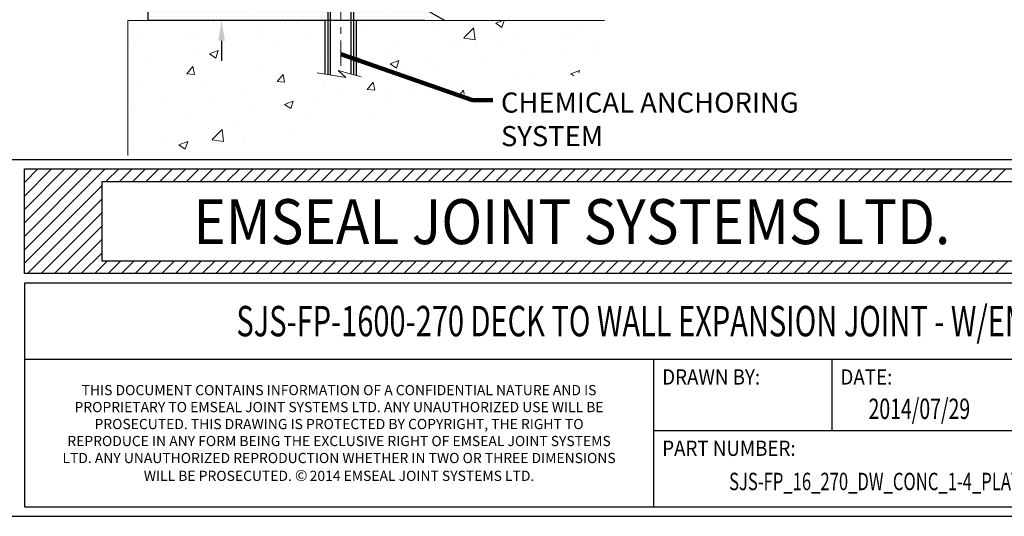
# Model space of a CAD drawing. Extents: x 13 to 3254, y -602 to 1977.
# Drawn here: x 469 to 483, y -595 to -587 of the extents above; entities that cross this region are included whole.
import ezdxf
from ezdxf.enums import TextEntityAlignment as Align

# ---------------------------------------------------------------- set-up
doc = ezdxf.new("R2010")
doc.units = 0
doc.header["$LTSCALE"] = 5
doc.header["$MEASUREMENT"] = 0
doc.linetypes.add('CENTERX2', pattern=[4, 2.5, -0.5, 0.5, -0.5])
doc.layers.get('0').update_dxf_attribs({"color": 200, "linetype": 'CONTINUOUS'})
doc.layers.get('DEFPOINTS').update_dxf_attribs({"linetype": 'CONTINUOUS'})
for name, color, linetype, lineweight in [('CENTERLINE - L', 1, 'CENTERX2', 18), ('CONCRETE - H', 130, 'CONTINUOUS', 9), ('CONCRETE - L', 132, 'CONTINUOUS', 13), ('DIMS', 50, 'CONTINUOUS', 25), ('SCREW - L', 1, 'CONTINUOUS', 25), ('SETTING BED - H', 210, 'CONTINUOUS', 20), ('SETTING BED - L', 212, 'CONTINUOUS', 25), ('TBLOCK-T1', 7, 'CONTINUOUS', 15), ('TBLOCK-T2', 7, 'CONTINUOUS', 18), ('TBLOCK-T3', 241, 'CONTINUOUS', 20), ('TBLOCK-T5', 111, 'CONTINUOUS', 30), ('TEXT - 4', 241, 'CONTINUOUS', 25)]:
    doc.layers.add(name, color=color, linetype=linetype, lineweight=lineweight)
doc.styles.add('ROMANC', font='ROMANC.shx', dxfattribs={"width": 0.7, "height": 3.2})
doc.styles.add('ROMANS', font='romans', dxfattribs={"width": 0.9})
doc.styles.add('ROMANT', font='ROMANT.shx', dxfattribs={"width": 0.9, "height": 6.3})
doc.dimstyles.get("Standard").update_dxf_attribs({"dimtxt": 0.18, "dimasz": 0.18, "dimexe": 0.18, "dimexo": 0.0625, "dimgap": 0.09, "dimtad": 0, "dimtih": 1, "dimtoh": 1, "dimdec": 4, "dimzin": 0, "dimdsep": 46, "dimtxsty": 'Standard', "dimcen": 0.09, "dimadec": 0, "dimazin": 0, "dimtfac": 1, "dimtdec": 4, "dimtofl": 0, "dimtmove": 0, "dimatfit": 3, "dimfxl": 1, "dimtolj": 1, "dimtzin": 0, "dimarcsym": 0})

# ---------------------------------------------------------------- blocks, each defined once
blk = doc.blocks.new('*X5')
at = {"color": 0}
for p, q in [((136.3, 33.06), (144.79, 41.56)), ((136.3, 34.47), (143.38, 41.56)), ((136.3, 35.89), (141.97, 41.56)), ((136.3, 37.3), (140.55, 41.56)), ((136.3, 38.71), (139.14, 41.56)), ((136.3, 40.13), (137.72, 41.56)), ((136.3, 41.54), (136.31, 41.56)), ((144.91, 40.26), (146.21, 41.56)), ((146.32, 40.26), (147.62, 41.56)), ((147.74, 40.26), (149.04, 41.56)), ((149.15, 40.26), (150.45, 41.56)), ((150.56, 40.26), (151.86, 41.56)), ((151.98, 40.26), (153.28, 41.56)), ((153.39, 40.26), (154.69, 41.56)), ((154.81, 40.26), (156.11, 41.56)), ((156.22, 40.26), (157.52, 41.56)), ((157.64, 40.26), (158.94, 41.56)), ((159.05, 40.26), (160.35, 41.56)), ((160.46, 40.26), (161.76, 41.56)), ((161.88, 40.26), (163.18, 41.56)), ((163.29, 40.26), (164.59, 41.56)), ((164.71, 40.26), (166.01, 41.56)), ((166.12, 40.26), (167.42, 41.56)), ((167.54, 40.26), (168.84, 41.56)), ((168.95, 40.26), (170.25, 41.56)), ((170.36, 40.26), (171.66, 41.56)), ((171.78, 40.26), (173.08, 41.56)), ((173.19, 40.26), (174.49, 41.56)), ((174.61, 40.26), (175.91, 41.56)), ((176.02, 40.26), (177.32, 41.56)), ((177.43, 40.26), (178.73, 41.56)), ((178.85, 40.26), (180.15, 41.56)), ((180.26, 40.26), (181.56, 41.56)), ((181.68, 40.26), (182.98, 41.56)), ((183.09, 40.26), (184.39, 41.56)), ((184.51, 40.26), (185.81, 41.56)), ((185.92, 40.26), (187.22, 41.56)), ((187.33, 40.26), (188.63, 41.56)), ((188.75, 40.26), (190.05, 41.56)), ((190.16, 40.26), (191.46, 41.56)), ((191.58, 40.26), (192.88, 41.56)), ((192.99, 40.26), (194.29, 41.56)), ((194.41, 40.26), (195.71, 41.56)), ((195.82, 40.26), (197.12, 41.56)), ((197.23, 40.26), (198.53, 41.56)), ((198.65, 40.26), (199.95, 41.56)), ((200.06, 40.26), (201.36, 41.56)), ((201.48, 40.26), (202.78, 41.56)), ((202.89, 40.26), (204.19, 41.56)), ((204.3, 40.26), (205.6, 41.56)), ((205.72, 40.26), (207.02, 41.56)), ((207.13, 40.26), (208.43, 41.56)), ((208.55, 40.26), (209.85, 41.56)), ((209.96, 40.26), (211.26, 41.56)), ((211.38, 40.26), (212.68, 41.56)), ((212.79, 40.26), (214.09, 41.56)), ((214.2, 40.26), (215.5, 41.56)), ((215.62, 40.26), (216.92, 41.56)), ((217.03, 40.26), (218.33, 41.56)), ((218.45, 40.26), (219.75, 41.56)), ((219.86, 40.26), (221.16, 41.56)), ((221.28, 40.26), (222.58, 41.56)), ((222.69, 40.26), (223.99, 41.56)), ((224.1, 40.26), (225.4, 41.56)), ((225.52, 40.26), (226.82, 41.56)), ((226.93, 40.26), (228.23, 41.56)), ((228.35, 40.26), (229.65, 41.56)), ((229.76, 40.26), (231.06, 41.56)), ((231.17, 40.26), (232.47, 41.56)), ((232.59, 40.26), (233.89, 41.56)), ((234, 40.26), (235.3, 41.56)), ((235.42, 40.26), (236.72, 41.56)), ((236.83, 40.26), (238.13, 41.56)), ((238.25, 40.26), (239.55, 41.56)), ((136.3, 31.64), (144.47, 39.82)), ((136.62, 30.56), (144.47, 38.41)), ((138.04, 30.56), (144.47, 36.99)), ((139.45, 30.56), (144.47, 35.58)), ((140.86, 30.56), (144.47, 34.16)), ((142.28, 30.56), (144.47, 32.75)), ((143.69, 30.56), (144.99, 31.86)), ((145.11, 30.56), (146.41, 31.86)), ((146.52, 30.56), (147.82, 31.86)), ((147.94, 30.56), (149.24, 31.86)), ((149.35, 30.56), (150.65, 31.86)), ((150.76, 30.56), (152.06, 31.86)), ((152.18, 30.56), (153.48, 31.86)), ((153.59, 30.56), (154.89, 31.86)), ((155.01, 30.56), (156.31, 31.86)), ((156.42, 30.56), (157.72, 31.86)), ((157.84, 30.56), (159.14, 31.86)), ((159.25, 30.56), (160.55, 31.86)), ((160.66, 30.56), (161.96, 31.86)), ((162.08, 30.56), (163.38, 31.86)), ((163.49, 30.56), (164.79, 31.86)), ((164.91, 30.56), (166.21, 31.86)), ((166.32, 30.56), (167.62, 31.86)), ((167.73, 30.56), (169.03, 31.86)), ((169.15, 30.56), (170.45, 31.86)), ((170.56, 30.56), (171.86, 31.86)), ((171.98, 30.56), (173.28, 31.86)), ((173.39, 30.56), (174.69, 31.86)), ((174.81, 30.56), (176.11, 31.86)), ((176.22, 30.56), (177.52, 31.86)), ((177.63, 30.56), (178.93, 31.86)), ((179.05, 30.56), (180.35, 31.86)), ((180.46, 30.56), (181.76, 31.86)), ((181.88, 30.56), (183.18, 31.86)), ((183.29, 30.56), (184.59, 31.86)), ((184.71, 30.56), (186.01, 31.86)), ((186.12, 30.56), (187.42, 31.86)), ((187.53, 30.56), (188.83, 31.86)), ((188.95, 30.56), (190.25, 31.86)), ((190.36, 30.56), (191.66, 31.86)), ((191.78, 30.56), (193.08, 31.86)), ((193.19, 30.56), (194.49, 31.86)), ((194.6, 30.56), (195.9, 31.86)), ((196.02, 30.56), (197.32, 31.86)), ((197.43, 30.56), (198.73, 31.86)), ((198.85, 30.56), (200.15, 31.86)), ((200.26, 30.56), (201.56, 31.86)), ((201.68, 30.56), (202.98, 31.86)), ((203.09, 30.56), (204.39, 31.86)), ((204.5, 30.56), (205.8, 31.86)), ((205.92, 30.56), (207.22, 31.86)), ((207.33, 30.56), (208.63, 31.86)), ((208.75, 30.56), (210.05, 31.86)), ((210.16, 30.56), (211.46, 31.86)), ((211.58, 30.56), (212.88, 31.86)), ((212.99, 30.56), (214.29, 31.86)), ((214.4, 30.56), (215.7, 31.86)), ((215.82, 30.56), (217.12, 31.86)), ((217.23, 30.56), (218.53, 31.86)), ((218.65, 30.56), (219.95, 31.86)), ((220.06, 30.56), (221.36, 31.86)), ((221.47, 30.56), (222.77, 31.86)), ((222.89, 30.56), (224.19, 31.86)), ((224.3, 30.56), (225.6, 31.86)), ((225.72, 30.56), (227.02, 31.86)), ((227.13, 30.56), (228.43, 31.86)), ((228.55, 30.56), (229.85, 31.86)), ((229.96, 30.56), (231.26, 31.86)), ((231.37, 30.56), (232.67, 31.86)), ((232.79, 30.56), (234.09, 31.86)), ((234.2, 30.56), (235.5, 31.86)), ((235.62, 30.56), (236.92, 31.86)), ((237.03, 30.56), (238.33, 31.86)), ((238.45, 30.56), (239.75, 31.86))]:
    blk.add_line(p, q, dxfattribs=at)
blk = doc.blocks.new('*D63')
at = {"layer": 'DEFPOINTS', "color": 0, "transparency": 16777216}
for p in [(454.114, -581.832), (470.114, -582.477), (470.114, -587.129)]:
    blk.add_point(p, dxfattribs=at)
at = {"layer": 'DIMS', "color": 0, "lineweight": -2, "transparency": 16777216}
for p, q in [((454.114, -582.132), (454.114, -582.777)), ((470.114, -586.829), (470.114, -582.177)), ((454.414, -582.477), (460.153, -582.477)), ((469.814, -582.477), (463.203, -582.477))]:
    blk.add_line(p, q, dxfattribs=at)
at = {"layer": 'DIMS', "color": 0, "transparency": 16777216}
for points in [[(454.414, -582.427), (454.414, -582.527), (454.114, -582.477)], [(469.814, -582.427), (469.814, -582.527), (470.114, -582.477)]]:
    blk.add_solid(points, dxfattribs=at)
at = {"layer": 'DIMS', "color": 0, "transparency": 16777216, "insert": (461.678, -582.477), "char_height": 0.3, "attachment_point": 5}
blk.add_mtext('\\A1;16 IN\\P [406.4mm]', dxfattribs=at)
blk = doc.blocks.new('*D69')
at = {"layer": 'DEFPOINTS', "color": 0, "transparency": 16777216}
for p in [(471.513, -586.879), (474.411, -586.879), (474.844, -587.129)]:
    blk.add_point(p, dxfattribs=at)
at = {"layer": 'DIMS', "color": 0, "lineweight": -2, "transparency": 16777216}
for p, q in [((471.813, -585.213), (471.513, -585.213)), ((471.513, -585.213), (471.513, -586.279)), ((471.513, -586.579), (471.513, -586.279)), ((474.111, -586.879), (471.213, -586.879)), ((474.544, -587.129), (471.213, -587.129)), ((471.513, -587.429), (471.513, -587.729))]:
    blk.add_line(p, q, dxfattribs=at)
at = {"layer": 'DIMS', "color": 0, "transparency": 16777216}
for points in [[(471.463, -586.579), (471.563, -586.579), (471.513, -586.879)], [(471.463, -587.429), (471.563, -587.429), (471.513, -587.129)]]:
    blk.add_solid(points, dxfattribs=at)
at = {"layer": 'DIMS', "color": 0, "transparency": 16777216, "insert": (473.063, -585.213), "char_height": 0.3, "attachment_point": 5}
blk.add_mtext('\\A1;1/4 IN\\P [6.3mm]', dxfattribs=at)

msp = doc.modelspace()

# ---------------------------------------------------------------- hatches: boundary and pattern name
at = {"layer": 'CONCRETE - H'}
h = msp.add_hatch(dxfattribs=at)
h.set_pattern_fill('AR-CONC', color=256, scale=0.21)
h.set_pattern_definition([(50, (0, 0), (1.5062464, -0.1317795), [0.1575, -1.7325]), (355, (0, 0), (-0.2913778, 1.5796035), [0.126, -1.386]), (100.45144, (0.1255, -0.011), (1.2148686, 1.447824), [0.1338544, -1.4723984]), (46.1842, (0, 0.42), (2.241207, -0.3475905), [0.23625, -2.59875]), (96.63564, (0.1868, 0.391), (1.96279, 2.045649), [0.200782, -2.208599]), (351.18416, (0, 0.42), (1.96279, 2.045649), [0.189, -2.079]), (21, (0.21, 0.315), (1.2535048, -0.8454997), [0.1575, -1.7325]), (326, (0.21, 0.315), (0.5109622, 1.522815), [0.126, -1.386]), (71.45144, (0.3145, 0.2445), (1.764467, 0.6773154), [0.1338544, -1.4723984]), (37.5, (0, 0), (0.0255357, 0.6990771), [0, -1.3692, 0, -1.407, 0, -1.39125]), (7.5, (0, 0), (0.552446, 0.8282646), [0, -0.8022, 0, -1.3377, 0, -0.53025]), (327.5, (-0.4683, 0), (1.1210271, -0.04736523), [0, -0.525, 0, -1.638, 0, -2.1735]), (317.5, (-0.6783, 0), (1.224691, 0.2102205), [0, -0.6825, 0, -1.0878, 0, -1.5435])])
edge = h.paths.add_edge_path()
edge.add_spline(control_points=[(487.73803, -576.3942), (488.27026, -580.69997), (477.8313, -576.26649), (471.65593, -579.54462), (471.12422, -586.52927), (476.68055, -585.2449), (477.09155, -586.95124), (477.22533, -587.12853)], knot_values=[0, 0, 0, 0, 12.01886353, 15.963451, 21.09308925, 25.62117787, 26.23075644, 26.23075644, 26.23075644, 26.23075644], degree=3, periodic=0)
edge.add_line((477.22533, -587.12853), (476.73233, -587.12853))
edge.add_line((476.73233, -587.12853), (476.73232, -586.93168))
edge.add_line((476.73232, -586.93168), (476.06264, -586.93168))
edge.add_arc((476.06264, -586.89231), 0.03937, 240, 270.002206, ccw=False)
edge.add_line((476.04295, -586.9264), (475.90719, -586.84802))
edge.add_arc((475.85208, -586.94349), 0.11024, 60, 89.999212)
edge.add_line((475.85208, -586.83325), (474.94412, -586.83325))
edge.add_arc((474.94412, -586.79388), 0.03937, 240, 270, ccw=False)
edge.add_line((474.92443, -586.82798), (474.24435, -586.43533))
edge.add_arc((474.18435, -586.53925), 0.12, 60.000033, 90)
edge.add_line((474.18435, -586.41925), (473.9729, -586.41925))
edge.add_arc((473.9729, -586.37988), 0.03937, 225, 270, ccw=False)
edge.add_line((473.94507, -586.40772), (473.8286, -586.29126))
edge.add_arc((473.5789, -586.54096), 0.35313, 44.999652, 76.097746)
edge.add_arc((473.28961, -587.70973), 1.55717, 76.097942, 103.901943)
edge.add_arc((473.00033, -586.54096), 0.35313, 103.901748, 132.116277)
edge.add_line((472.7635, -586.27901), (472.63416, -586.40772))
edge.add_arc((472.60632, -586.37988), 0.03937, 270, 315.006239, ccw=False)
edge.add_line((472.60632, -586.41925), (470.89542, -586.41925))
edge.add_arc((470.89542, -586.37988), 0.03937, 180.502809, 270, ccw=False)
edge.add_line((470.85605, -586.38023), (470.85605, -579.04049))
edge.add_arc((470.89542, -579.04049), 0.03937, 107.302377, 180, ccw=False)
edge.add_arc((470.75611, -578.59328), 0.42904, 287.302377, 306.974901)
edge.add_arc((470.67962, -578.53117), 0.5252, 309.566644, 345.692057)
edge.add_arc((469.60967, -578.24431), 1.63291, 345.217069, 355.180804)
edge.add_arc((469.87884, -578.47824), 1.36141, 4.074979, 18.335054)
edge.add_arc((470.74437, -578.18569), 0.44783, 17.640256, 71.871097)
edge.add_arc((470.91444, -577.7085), 0.06005, 193.482231, 239.215392, ccw=False)
edge.add_line((470.85605, -577.7225), (470.85605, -577.53327))
edge.add_line((470.85605, -577.53327), (470.75762, -577.53327))
edge.add_line((470.75762, -577.53327), (470.75762, -577.52872))
edge.add_arc((470.79699, -577.52872), 0.03937, 122.903152, 180, ccw=False)
edge.add_line((470.77561, -577.49566), (471.09083, -577.29171))
edge.add_arc((470.90985, -577.09056), 0.27058, 311.977311, 358.530711)
edge.add_line((471.18034, -577.0975), (471.46825, -577.0975))
edge.add_arc((471.46946, -577.01996), 0.07755, 269.110488, 360.889512)
edge.add_line((471.54699, -577.01876), (471.54699, -576.8942))
edge.add_line((471.54699, -576.8942), (487.61411, -576.8942))
edge.add_line((487.61411, -576.8942), (487.61411, -576.3942))
edge.add_line((487.61411, -576.3942), (487.73803, -576.3942))
h.paths.add_polyline_path([(482.24821, -578.64523), (484.79821, -578.64523), (484.79821, -577.69523), (482.24821, -577.69523)], flags=25)
h.paths.add_polyline_path([(472.23826, -585.68846), (474.08826, -585.68846), (474.08826, -584.73846), (472.23826, -584.73846)], flags=24)
h = msp.add_hatch(dxfattribs=at)
h.set_pattern_fill('AR-CONC', color=256, scale=0.1875)
h.set_pattern_definition([(50, (0, 0), (1.3448628, -0.1176603), [0.140625, -1.546875]), (355, (0, 0), (-0.2601588, 1.4103603), [0.1125, -1.2375]), (100.45144, (0.1121, -0.0098), (1.084704, 1.2927), [0.1195129, -1.3146415]), (46.1842, (0, 0.375), (2.0010775, -0.3103487), [0.2109375, -2.3203125]), (96.63564, (0.1668, 0.3491), (1.752491, 1.8264724), [0.1792694, -1.9719633]), (351.18416, (0, 0.375), (1.752491, 1.8264724), [0.16875, -1.85625]), (21, (0.1875, 0.2812), (1.1192007, -0.7549104), [0.140625, -1.546875]), (326, (0.1875, 0.2812), (0.4562162, 1.3596563), [0.1125, -1.2375]), (71.45144, (0.2808, 0.2183), (1.575417, 0.604746), [0.1195129, -1.3146415]), (37.5, (0, 0), (0.02279973, 0.62417598), [0, -1.2225, 0, -1.25625, 0, -1.2421875]), (7.5, (0, 0), (0.4932554, 0.73952196), [0, -0.71625, 0, -1.194375, 0, -0.4734375]), (327.5, (-0.4181, 0), (1.00091707, -0.0422904), [0, -0.46875, 0, -1.4625, 0, -1.940625]), (317.5, (-0.6056, 0), (1.0934741, 0.1876968), [0, -0.609375, 0, -0.97125, 0, -1.378125])])
edge = h.paths.add_edge_path()
edge.add_line((477.22533, -587.12853), (473.51984, -587.12853))
edge.add_line((473.51984, -587.12853), (473.51984, -587.94421))
edge.add_line((473.51984, -587.94421), (473.25426, -587.87103))
edge.add_line((473.25426, -587.87103), (473.36451, -587.97448))
edge.add_line((473.36451, -587.97448), (473.05236, -587.92538))
edge.add_line((473.05236, -587.92538), (473.05236, -587.12853))
edge.add_line((473.05236, -587.12853), (470.11411, -587.12853))
edge.add_line((470.11411, -587.12853), (470.11411, -589.14187))
edge.add_spline(control_points=[(470.11411, -589.14187), (470.57783, -589.12406), (471.49145, -588.92786), (473.21002, -589.00372), (474.78612, -588.00234), (477.00379, -588.26039), (477.1881, -587.32515), (477.22533, -587.12853)], knot_values=[0, 0, 0, 0, 1.40550855, 2.78621521, 4.99481672, 7.14100584, 7.70150785, 7.70150785, 7.70150785, 7.70150785], degree=3, periodic=0)
h.paths.add_polyline_path([(475.60562, -589.0755), (480.15277, -589.0755), (480.15277, -588.1255), (475.60562, -588.1255)], flags=9)
at = {"layer": 'SETTING BED - H', "linetype": 'Continuous'}
h = msp.add_hatch(dxfattribs=at)
h.set_pattern_fill('DOTS', color=256, scale=0.98425, style=0)
h.set_pattern_definition([(7e-15, (454.1276, -596.47953), (0.03075781, 0.06151562), [0, -0.06151562])])
h.paths.add_polyline_path([(473.05236, -587.12853), (473.05236, -587.92538), (473.09676, -587.93236), (473.09676, -586.71453), (473.07086, -586.71453), (473.07086, -586.87853), (470.41596, -586.87855), (470.4156, -587.12853)])
h.paths.add_polyline_path([(473.48247, -586.71453), (473.50837, -586.71453), (473.50837, -586.87853), (474.41059, -586.87853), (474.8436, -587.12853), (473.51984, -587.12853), (473.51984, -587.94421), (473.48247, -587.93391)])

# ---------------------------------------------------------------- linework, layer by layer
at = {"layer": 'CENTERLINE - L', "ltscale": 0.03}
msp.add_line((473.28962, -586.07543), (473.28962, -587.87997), dxfattribs=at)
at = {"layer": 'CONCRETE - L'}
for p, q in [((470.11411, -587.12853), (470.11411, -589.14187)), ((470.11411, -587.12853), (473.05236, -587.12853)), ((473.05236, -587.92538), (473.05236, -587.12853)), ((473.51984, -587.12853), (473.51984, -587.94421)), ((473.51984, -587.12853), (477.22533, -587.12853))]:
    msp.add_line(p, q, dxfattribs=at)
msp.add_lwpolyline([(473.59336, -587.96446), (473.25426, -587.87103), (473.36451, -587.97448), (472.9402, -587.90774)], dxfattribs=at)
at = {"layer": 'SCREW - L'}
for p, q in [((473.09676, -586.71453), (473.09676, -587.93276)), ((473.13423, -586.71453), (473.13423, -587.93794)), ((473.44291, -586.71453), (473.44291, -587.92273)), ((473.48247, -586.71453), (473.48247, -587.93407))]:
    msp.add_line(p, q, dxfattribs=at)
at = {"layer": 'SETTING BED - L'}
for p, q in [((470.4156, -587.12853), (470.4156, -586.72658)), ((474.41059, -586.87853), (474.8436, -587.12853)), ((473.05236, -587.12853), (470.4156, -587.12853)), ((473.05236, -587.12853), (473.05236, -587.92538)), ((473.51984, -587.12853), (473.51984, -587.94421))]:
    msp.add_line(p, q, dxfattribs=at)
at = {"layer": 'TBLOCK-T5'}
for p, q in [((468.5721, -592.17664), (488.03317, -592.17664)), ((477.95886, -594.37859), (477.95886, -592.17664)), ((480.61818, -592.17664), (480.61818, -593.24006)), ((477.95886, -593.24006), (488.03317, -593.24006))]:
    msp.add_line(p, q, dxfattribs=at)
for points in [[(488.17496, -565.13257), (449.10511, -565.13257), (449.10511, -594.52038), (488.17496, -594.52038)], [(488.03317, -589.19907), (488.03317, -565.27436), (449.2469, -565.27436), (449.2469, -589.19907)], [(488.03317, -590.90054), (468.5721, -590.90054), (468.5721, -589.34086), (488.03317, -589.34086)], [(486.67006, -590.71622), (469.73138, -590.71622), (469.73138, -589.52519), (486.67006, -589.52519)], [(488.03317, -591.04233), (468.5721, -591.04233), (468.5721, -594.37859), (488.03317, -594.37859)]]:
    msp.add_lwpolyline(points, close=True, dxfattribs=at)

# ---------------------------------------------------------------- block references
at = {"layer": 'TBLOCK-T5', "xscale": 0.1417890687221829, "yscale": 0.1417890687221829, "zscale": 0.1417890687221829}
msp.add_blockref('*X5', (449.2469, -595.23303), dxfattribs=at)

# ---------------------------------------------------------------- texts
at = {"layer": 'TBLOCK-T1', "insert": (473.26548, -593.27762), "char_height": 0.151875, "width": 8.4664804, "attachment_point": 5, "style": 'ROMANS'}
msp.add_mtext('THIS DOCUMENT CONTAINS INFORMATION OF A CONFIDENTIAL NATURE AND IS PROPRIETARY TO EMSEAL JOINT SYSTEMS LTD. ANY UNAUTHORIZED USE WILL BE PROSECUTED. THIS DRAWING IS PROTECTED BY COPYRIGHT, THE RIGHT TO REPRODUCE IN ANY FORM BEING THE EXCLUSIVE RIGHT OF EMSEAL JOINT SYSTEMS LTD. ANY UNAUTHORIZED REPRODUCTION WHETHER IN TWO OR THREE DIMENSIONS WILL BE PROSECUTED. {\\fArial|b0|i0|c0|p34;\\H1.0833x;©\\fMS Shell Dlg 2|b0|i0|c0|p0;\\H0.65385x; \\Fromans|c0;\\H1.4118x;2014 EMSEAL JOINT SYSTEMS LTD.}', dxfattribs=at)
at = {"layer": 'TBLOCK-T2', "style": 'ROMANS', "width": 0.9}
for s, height, p in [('DRAWN BY:', 0.227813, (478.08666, -592.55628)), ('DATE:', 0.227813, (480.74599, -592.55628)), ('PART NUMBER:', 0.2278125, (478.08666, -593.6197))]:
    msp.add_text(s, height=height, dxfattribs=at).set_placement(p)
at = {"layer": 'TBLOCK-T3', "style": 'ROMANC', "width": 0.7}
for s, height, p in [('SJS-FP-1600-270 DECK TO WALL EXPANSION JOINT - W/EMCRETE', 0.453725, (478.30263, -591.60949)), ('SJS-FP_16_270_DW_CONC_1-4_PLATE_LONG_CHAMFER_EMCRETE', 0.26, (482.99601, -594.00105))]:
    msp.add_text(s, height=height, dxfattribs=at).set_placement(p, align=Align.MIDDLE_CENTER)
msp.add_text('2014/07/29', height=0.30375, dxfattribs=at).set_placement((481.92261, -593.06882), align=Align.CENTER)
at = {"layer": 'TBLOCK-T5', "style": 'ROMANT', "width": 0.9}
msp.add_text('EMSEAL JOINT SYSTEMS LTD.', height=0.6699533, dxfattribs=at).set_placement((471.092, -590.46149))
at = {"layer": 'TEXT - 4', "insert": (475.68062, -588.2005), "char_height": 0.3, "attachment_point": 1, "style": 'ROMANS'}
msp.add_mtext_dynamic_manual_height_columns('CHEMICAL ANCHORING\\PSYSTEM', width=6.0891777, gutter_width=90, heights=[0], dxfattribs=at)

# ---------------------------------------------------------------- dimensions: what is measured, and where the dimension line sits
at = {"layer": 'DIMS'}
dim = msp.add_linear_dim(base=(470.11411, -582.47662), p1=(454.11411, -581.83152), p2=(470.11411, -587.12853), text='<>\\P[]', dimstyle='Standard', override={"dimtxt": 0.3, "dimasz": 0.3, "dimexe": 0.3, "dimexo": 0.3, "dimgap": 0.3, "dimlunit": 5, "dimpost": ' IN', "dimfrac": 2}, dxfattribs=at)
dim.commit()
dim.dimension.update_dxf_attribs({"geometry": '*D63', "text_midpoint": (461.67794, -582.47662), "dimtype": 160})
dim = msp.add_linear_dim(base=(471.51326, -586.87853), p1=(474.8436, -587.12853), p2=(474.41059, -586.87853), angle=90, text='<>\\P[]', dimstyle='Standard', override={"dimtxt": 0.3, "dimasz": 0.3, "dimexe": 0.3, "dimexo": 0.3, "dimgap": 0.3, "dimlunit": 5, "dimpost": ' IN', "dimtmove": 1, "dimfrac": 2}, dxfattribs=at)
dim.commit()
dim.dimension.update_dxf_attribs({"geometry": '*D69', "text_midpoint": (472.21439, -585.21346), "dimtype": 160})

# ---------------------------------------------------------------- leaders
at = {"layer": 'TEXT - 4'}
msp.add_leader([(473.28962, -587.62778), (475.2577, -588.31388), (475.55815, -588.31388)], dimstyle='Standard', override={"dimtxt": 0.7, "dimasz": 0.3, "dimexe": 0.5, "dimexo": 0.5, "dimtih": 0, "dimtoh": 0, "dimtxsty": 'ROMANS', "dimdle": 0.05, "dimclrd": 256, "dimclre": 256, "dimclrt": 256, "dimtfac": 0.3, "dimlwd": 65535, "dimlwe": 65535}, dxfattribs=at)

doc.saveas('drawing.dxf')
